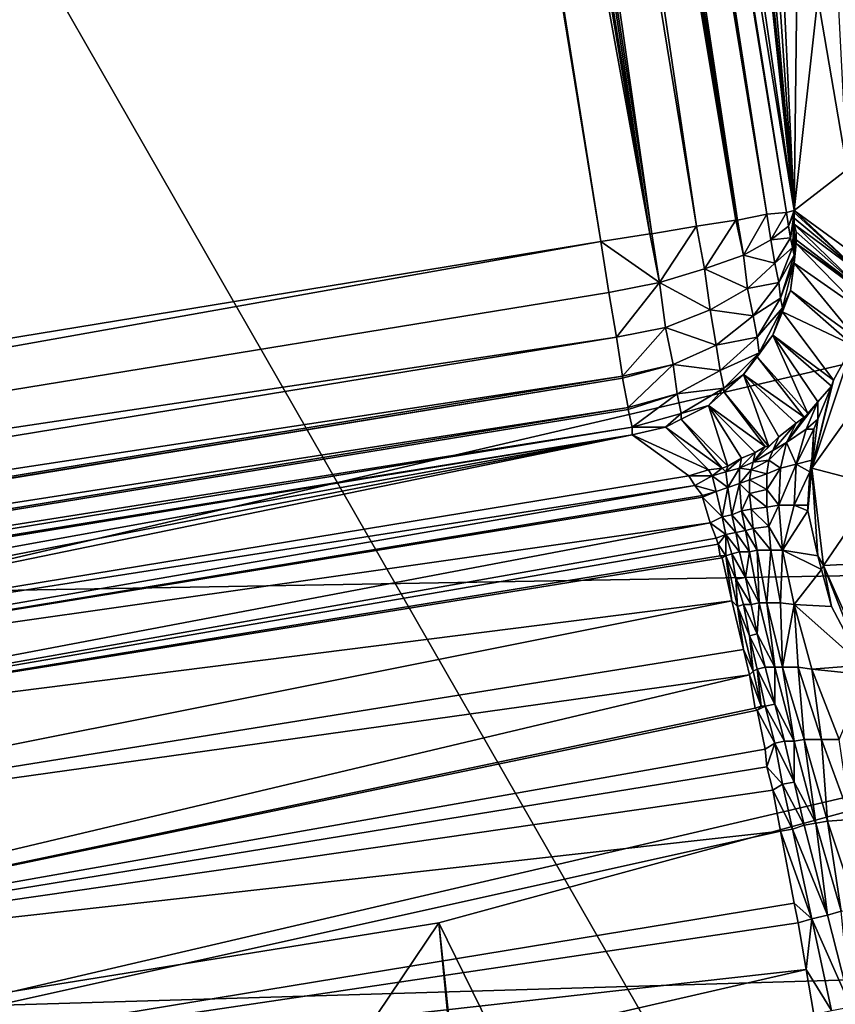
# Model space of a CAD drawing. Units: metres. Extents: x -0.15 to 0.025, y -0.025 to 0.025.
# Drawn here: x 0.003 to 0.003, y -0.015 to -0.014 of the extents above; entities that cross this region are included whole.
import ezdxf

# ---------------------------------------------------------------- set-up
doc = ezdxf.new("R2010")
doc.units = ezdxf.units.M
for name, color, linetype in [('Object_3', 9, 'CONTINUOUS'), ('Object_7', 252, 'CONTINUOUS'), ('Object_9', 252, 'CONTINUOUS')]:
    doc.layers.add(name, color=color, linetype=linetype)

msp = doc.modelspace()

# ---------------------------------------------------------------- linework, layer by layer
at = {"layer": 'Object_3'}
for points in [[(0.003468, -0.01277, 0.1605), (0.003849, -0.014265, 0.1605), (0.002137, -0.013059, 0.1605)], [(0.003849, -0.014265, 0.1605), (0.002877, -0.014492, 0.1605), (0.002137, -0.013059, 0.1605)], [(0.003339, -0.014298, 0.161435), (0.003158, -0.01315, 0.161448), (0.003153, -0.013152, 0.161436)], [(0.003161, -0.013149, 0.161458), (0.003158, -0.01315, 0.161448), (0.003339, -0.014298, 0.161435)], [(0.003339, -0.014298, 0.161435), (0.003349, -0.014297, 0.161458), (0.003161, -0.013149, 0.161458)], [(0.003167, -0.013162, 0.161476), (0.003161, -0.013149, 0.161458), (0.003349, -0.014297, 0.161458)], [(0.003324, -0.014301, 0.161414), (0.003151, -0.013153, 0.161434), (0.003142, -0.013157, 0.16142)], [(0.003339, -0.014298, 0.161434), (0.003153, -0.013152, 0.161436), (0.003151, -0.013153, 0.161434)], [(0.003339, -0.014298, 0.161434), (0.003151, -0.013153, 0.161434), (0.003324, -0.014301, 0.161414)], [(0.003339, -0.014298, 0.161435), (0.003153, -0.013152, 0.161436), (0.003339, -0.014298, 0.161434)], [(0.003303, -0.014304, 0.161398), (0.003133, -0.013161, 0.16141), (0.003117, -0.013169, 0.161398)], [(0.003323, -0.014301, 0.161414), (0.003136, -0.01316, 0.161414), (0.003133, -0.013161, 0.16141)], [(0.003323, -0.014301, 0.161414), (0.003133, -0.013161, 0.16141), (0.003303, -0.014304, 0.161398)], [(0.003323, -0.014301, 0.161414), (0.003142, -0.013157, 0.16142), (0.003136, -0.01316, 0.161414)], [(0.003324, -0.014301, 0.161414), (0.003142, -0.013157, 0.16142), (0.003323, -0.014301, 0.161414)], [(0.003167, -0.013162, 0.161476), (0.003349, -0.014297, 0.161458), (0.00317, -0.013176, 0.161483)], [(0.00328, -0.014308, 0.161388), (0.003117, -0.013169, 0.161398), (0.003106, -0.013174, 0.161393)], [(0.003303, -0.014304, 0.161398), (0.003117, -0.013169, 0.161398), (0.00328, -0.014308, 0.161388)], [(0.003279, -0.014308, 0.161388), (0.003106, -0.013174, 0.161393), (0.003095, -0.013179, 0.161389)], [(0.00328, -0.014308, 0.161388), (0.003106, -0.013174, 0.161393), (0.003279, -0.014308, 0.161388)], [(0.003237, -0.013508, 0.162208), (0.00317, -0.013176, 0.161483), (0.003353, -0.014296, 0.161483)], [(0.00317, -0.013176, 0.161483), (0.003349, -0.014297, 0.161458), (0.003349, -0.014297, 0.161459)], [(0.00317, -0.013176, 0.161483), (0.003349, -0.014297, 0.161459), (0.003353, -0.014296, 0.161483)], [(0.003279, -0.014308, 0.161388), (0.003095, -0.013179, 0.161389), (0.003088, -0.013183, 0.161387)], [(0.003075, -0.013188, 0.161385), (0.003279, -0.014308, 0.161388), (0.003088, -0.013183, 0.161387)], [(0.003254, -0.014312, 0.161385), (0.003071, -0.01319, 0.161385), (0.001478, -0.014603, 0.161385)], [(0.001478, -0.014603, 0.161385), (0.003071, -0.01319, 0.161385), (0.002187, -0.013365, 0.161385)], [(0.003071, -0.01319, 0.161385), (0.003254, -0.014312, 0.161385), (0.003075, -0.013188, 0.161385)], [(0.003075, -0.013188, 0.161385), (0.003254, -0.014312, 0.161385), (0.003279, -0.014308, 0.161388)], [(0.003353, -0.014296, 0.161483), (0.003304, -0.01384, 0.162932), (0.003237, -0.013508, 0.162208)], [(0.003353, -0.014296, 0.161483), (0.003312, -0.013884, 0.163008), (0.003304, -0.01384, 0.162932)], [(0.00332, -0.013924, 0.163056), (0.003312, -0.013884, 0.163008), (0.003353, -0.014296, 0.161483)], [(0.003353, -0.014296, 0.161483), (0.003332, -0.013991, 0.163113), (0.00332, -0.013924, 0.163056)], [(0.003353, -0.014296, 0.161483), (0.003341, -0.014045, 0.163145), (0.003332, -0.013991, 0.163113)], [(0.003355, -0.014126, 0.163177), (0.003341, -0.014045, 0.163145), (0.003353, -0.014296, 0.161483)], [(0.003353, -0.014296, 0.161483), (0.003365, -0.014187, 0.163189), (0.003355, -0.014126, 0.163177)], [(0.00338, -0.014275, 0.163191), (0.003375, -0.014176, 0.163264), (0.003365, -0.014187, 0.163189)], [(0.003353, -0.014296, 0.161483), (0.00338, -0.014275, 0.163191), (0.003365, -0.014187, 0.163189)], [(0.002877, -0.014492, 0.1605), (0.003849, -0.014265, 0.1605), (0.003905, -0.014474, 0.160476)], [(0.003387, -0.014321, 0.163185), (0.00338, -0.014275, 0.163191), (0.003353, -0.014296, 0.161483)], [(0.00335, -0.014304, 0.161459), (0.003353, -0.014296, 0.161483), (0.003349, -0.014297, 0.161459)], [(0.00335, -0.014304, 0.161459), (0.003353, -0.014297, 0.161483), (0.003353, -0.014296, 0.161483)], [(0.003387, -0.014321, 0.163185), (0.003353, -0.014296, 0.161483), (0.003388, -0.014329, 0.163178)], [(0.003388, -0.014329, 0.163178), (0.003353, -0.014296, 0.161483), (0.003353, -0.014297, 0.161483)], [(0.003323, -0.014301, 0.161414), (0.003303, -0.014304, 0.161398), (0.003307, -0.014326, 0.161401)], [(0.003307, -0.014326, 0.161401), (0.003327, -0.014319, 0.161417), (0.003323, -0.014301, 0.161414)], [(0.003323, -0.014301, 0.161414), (0.003327, -0.014319, 0.161417), (0.003324, -0.014301, 0.161414)], [(0.003339, -0.014298, 0.161434), (0.003324, -0.014301, 0.161414), (0.003327, -0.014319, 0.161417)], [(0.003327, -0.014319, 0.161417), (0.003341, -0.014311, 0.161436), (0.003339, -0.014298, 0.161434)], [(0.003349, -0.014297, 0.161458), (0.003339, -0.014298, 0.161435), (0.003341, -0.014311, 0.161436)], [(0.003339, -0.014298, 0.161434), (0.003341, -0.014311, 0.161436), (0.003339, -0.014298, 0.161435)], [(0.003341, -0.014311, 0.161436), (0.00335, -0.014304, 0.161459), (0.003349, -0.014297, 0.161458)], [(0.003349, -0.014297, 0.161458), (0.00335, -0.014304, 0.161459), (0.003349, -0.014297, 0.161459)], [(0.003351, -0.01431, 0.161462), (0.003353, -0.014297, 0.161483), (0.00335, -0.014304, 0.161459)], [(0.003351, -0.01431, 0.161462), (0.003353, -0.0143, 0.161483), (0.003353, -0.014297, 0.161483)], [(0.003352, -0.014315, 0.161466), (0.003353, -0.0143, 0.161483), (0.003351, -0.01431, 0.161462)], [(0.003352, -0.014315, 0.161466), (0.003353, -0.014303, 0.161483), (0.003353, -0.0143, 0.161483)], [(0.003353, -0.014297, 0.161483), (0.003353, -0.0143, 0.161483), (0.003388, -0.014329, 0.163178)], [(0.003388, -0.014329, 0.163178), (0.003353, -0.0143, 0.161483), (0.003353, -0.014303, 0.161483)], [(0.003303, -0.014304, 0.161398), (0.00328, -0.014308, 0.161388), (0.003284, -0.014333, 0.161392)], [(0.003284, -0.014333, 0.161392), (0.003307, -0.014326, 0.161401), (0.003303, -0.014304, 0.161398)], [(0.003341, -0.014311, 0.161436), (0.003351, -0.01431, 0.161462), (0.00335, -0.014304, 0.161459)], [(0.003353, -0.014319, 0.161472), (0.003353, -0.014303, 0.161483), (0.003352, -0.014315, 0.161466)], [(0.003388, -0.014329, 0.163178), (0.003353, -0.014303, 0.161483), (0.003388, -0.014337, 0.163169)], [(0.003388, -0.014337, 0.163169), (0.003353, -0.014303, 0.161483), (0.003354, -0.014307, 0.161483)], [(0.003353, -0.014319, 0.161472), (0.003354, -0.014307, 0.161483), (0.003353, -0.014303, 0.161483)], [(0.003284, -0.014333, 0.161392), (0.003279, -0.014308, 0.161388), (0.003254, -0.014312, 0.161385)], [(0.00328, -0.014308, 0.161388), (0.003279, -0.014308, 0.161388), (0.003284, -0.014333, 0.161392)], [(0.003327, -0.014319, 0.161417), (0.003343, -0.014323, 0.161441), (0.003341, -0.014311, 0.161436)], [(0.003343, -0.014323, 0.161441), (0.003351, -0.01431, 0.161462), (0.003341, -0.014311, 0.161436)], [(0.003343, -0.014323, 0.161441), (0.003352, -0.014315, 0.161466), (0.003351, -0.01431, 0.161462)], [(0.003353, -0.014322, 0.161478), (0.003354, -0.014307, 0.161483), (0.003353, -0.014319, 0.161472)], [(0.003353, -0.014322, 0.161478), (0.003354, -0.014311, 0.161483), (0.003354, -0.014307, 0.161483)], [(0.003353, -0.014322, 0.161478), (0.003354, -0.014313, 0.161483), (0.003354, -0.014311, 0.161483)], [(0.003388, -0.014337, 0.163169), (0.003354, -0.014307, 0.161483), (0.003354, -0.014311, 0.161483)], [(0.003354, -0.014311, 0.161483), (0.003354, -0.014313, 0.161483), (0.003388, -0.014337, 0.163169)], [(0.003254, -0.014312, 0.161385), (0.001478, -0.014603, 0.161385), (0.001482, -0.014628, 0.161388)], [(0.001482, -0.014628, 0.161388), (0.003258, -0.014338, 0.161388), (0.003254, -0.014312, 0.161385)], [(0.003284, -0.014333, 0.161392), (0.003254, -0.014312, 0.161385), (0.003258, -0.014338, 0.161388)], [(0.003345, -0.014333, 0.161449), (0.003352, -0.014315, 0.161466), (0.003343, -0.014323, 0.161441)], [(0.003345, -0.014333, 0.161449), (0.003353, -0.014319, 0.161472), (0.003352, -0.014315, 0.161466)], [(0.003353, -0.014323, 0.161483), (0.003387, -0.014347, 0.163154), (0.003354, -0.014313, 0.161483)], [(0.003353, -0.014323, 0.161483), (0.003354, -0.014313, 0.161483), (0.003353, -0.014322, 0.161478)], [(0.003354, -0.014313, 0.161483), (0.003387, -0.014347, 0.163154), (0.003388, -0.014338, 0.163168)], [(0.003354, -0.014313, 0.161483), (0.003388, -0.014338, 0.163168), (0.003388, -0.014337, 0.163169)], [(0.003307, -0.014326, 0.161401), (0.003329, -0.014336, 0.161424), (0.003327, -0.014319, 0.161417)], [(0.003329, -0.014336, 0.161424), (0.003343, -0.014323, 0.161441), (0.003327, -0.014319, 0.161417)], [(0.003346, -0.014341, 0.16146), (0.003353, -0.014319, 0.161472), (0.003345, -0.014333, 0.161449)], [(0.003346, -0.014341, 0.16146), (0.003353, -0.014322, 0.161478), (0.003353, -0.014319, 0.161472)], [(0.003284, -0.014333, 0.161392), (0.00331, -0.014347, 0.16141), (0.003307, -0.014326, 0.161401)], [(0.00331, -0.014347, 0.16141), (0.003329, -0.014336, 0.161424), (0.003307, -0.014326, 0.161401)], [(0.003329, -0.014336, 0.161424), (0.003345, -0.014333, 0.161449), (0.003343, -0.014323, 0.161441)], [(0.003347, -0.014346, 0.161472), (0.003353, -0.014322, 0.161478), (0.003346, -0.014341, 0.16146)], [(0.003347, -0.014346, 0.161472), (0.003351, -0.014337, 0.161483), (0.003353, -0.014322, 0.161478)], [(0.003351, -0.014337, 0.161483), (0.003353, -0.014323, 0.161483), (0.003353, -0.014322, 0.161478)], [(0.003351, -0.014337, 0.161483), (0.003384, -0.014361, 0.163127), (0.003353, -0.014323, 0.161483)], [(0.003353, -0.014323, 0.161483), (0.003384, -0.014361, 0.163127), (0.003387, -0.014347, 0.163154)], [(0.003284, -0.014333, 0.161392), (0.003258, -0.014338, 0.161388), (0.003262, -0.014361, 0.161398)], [(0.003284, -0.014333, 0.161392), (0.003262, -0.014361, 0.161398), (0.003287, -0.014356, 0.161401)], [(0.003287, -0.014356, 0.161401), (0.00331, -0.014347, 0.16141), (0.003284, -0.014333, 0.161392)], [(0.00331, -0.014347, 0.16141), (0.003332, -0.01435, 0.161435), (0.003329, -0.014336, 0.161424)], [(0.003332, -0.01435, 0.161435), (0.003345, -0.014333, 0.161449), (0.003329, -0.014336, 0.161424)], [(0.003332, -0.01435, 0.161435), (0.003346, -0.014341, 0.16146), (0.003345, -0.014333, 0.161449)], [(0.001482, -0.014628, 0.161388), (0.003262, -0.014361, 0.161398), (0.003258, -0.014338, 0.161388)], [(0.003334, -0.014361, 0.161449), (0.003346, -0.014341, 0.16146), (0.003332, -0.01435, 0.161435)], [(0.003334, -0.014361, 0.161449), (0.003347, -0.014346, 0.161472), (0.003346, -0.014341, 0.16146)], [(0.003347, -0.014348, 0.161483), (0.003383, -0.014365, 0.163119), (0.003351, -0.014337, 0.161483)], [(0.003347, -0.014348, 0.161483), (0.003351, -0.014337, 0.161483), (0.003347, -0.014346, 0.161472)], [(0.003351, -0.014337, 0.161483), (0.003383, -0.014365, 0.163119), (0.003384, -0.014361, 0.163127)], [(0.003335, -0.014369, 0.161466), (0.003347, -0.014346, 0.161472), (0.003334, -0.014361, 0.161449)], [(0.003335, -0.014369, 0.161466), (0.003342, -0.01436, 0.161483), (0.003347, -0.014346, 0.161472)], [(0.003342, -0.01436, 0.161483), (0.003347, -0.014348, 0.161483), (0.003347, -0.014346, 0.161472)], [(0.003287, -0.014356, 0.161401), (0.003313, -0.014365, 0.161424), (0.00331, -0.014347, 0.16141)], [(0.003313, -0.014365, 0.161424), (0.003332, -0.01435, 0.161435), (0.00331, -0.014347, 0.16141)], [(0.003313, -0.014365, 0.161424), (0.003334, -0.014361, 0.161449), (0.003332, -0.01435, 0.161435)], [(0.003342, -0.01436, 0.161483), (0.003373, -0.014383, 0.163066), (0.003347, -0.014348, 0.161483)], [(0.003347, -0.014348, 0.161483), (0.003373, -0.014383, 0.163066), (0.003383, -0.014365, 0.163119)], [(0.003287, -0.014356, 0.161401), (0.003262, -0.014361, 0.161398), (0.003265, -0.014381, 0.161414)], [(0.003287, -0.014356, 0.161401), (0.003265, -0.014381, 0.161414), (0.003291, -0.014375, 0.161417)], [(0.003291, -0.014375, 0.161417), (0.003313, -0.014365, 0.161424), (0.003287, -0.014356, 0.161401)], [(0.001486, -0.014652, 0.161398), (0.003262, -0.014361, 0.161398), (0.001482, -0.014628, 0.161388)], [(0.001486, -0.014652, 0.161398), (0.003265, -0.014381, 0.161414), (0.003262, -0.014361, 0.161398)], [(0.003315, -0.014378, 0.161441), (0.003334, -0.014361, 0.161449), (0.003313, -0.014365, 0.161424)], [(0.003315, -0.014378, 0.161441), (0.003335, -0.014369, 0.161466), (0.003334, -0.014361, 0.161449)], [(0.00336, -0.0144, 0.16301), (0.003342, -0.01436, 0.161483), (0.003334, -0.014371, 0.161483)], [(0.003334, -0.014371, 0.161483), (0.003342, -0.01436, 0.161483), (0.003335, -0.014369, 0.161466)], [(0.003365, -0.014394, 0.163031), (0.003372, -0.014386, 0.163058), (0.003342, -0.01436, 0.161483)], [(0.003342, -0.01436, 0.161483), (0.003372, -0.014386, 0.163058), (0.003373, -0.014383, 0.163066)], [(0.003365, -0.014394, 0.163031), (0.003342, -0.01436, 0.161483), (0.00336, -0.0144, 0.16301)], [(0.003291, -0.014375, 0.161417), (0.003315, -0.014378, 0.161441), (0.003313, -0.014365, 0.161424)], [(0.003373, -0.014383, 0.163066), (0.003362, -0.014428, 0.163126), (0.003383, -0.014365, 0.163119)], [(0.003362, -0.014428, 0.163126), (0.003382, -0.0144, 0.163178), (0.003383, -0.014365, 0.163119)], [(0.003317, -0.014387, 0.161462), (0.003335, -0.014369, 0.161466), (0.003315, -0.014378, 0.161441)], [(0.003317, -0.014387, 0.161462), (0.003327, -0.01438, 0.161483), (0.003335, -0.014369, 0.161466)], [(0.003327, -0.01438, 0.161483), (0.003334, -0.014371, 0.161483), (0.003335, -0.014369, 0.161466)], [(0.003358, -0.014402, 0.163006), (0.003334, -0.014371, 0.161483), (0.003327, -0.01438, 0.161483)], [(0.00336, -0.0144, 0.16301), (0.003334, -0.014371, 0.161483), (0.003358, -0.014402, 0.163006)], [(0.003265, -0.014381, 0.161414), (0.003265, -0.014382, 0.161414), (0.003291, -0.014375, 0.161417)], [(0.003291, -0.014375, 0.161417), (0.003265, -0.014382, 0.161414), (0.003268, -0.014397, 0.161434)], [(0.003291, -0.014375, 0.161417), (0.003268, -0.014397, 0.161434), (0.003293, -0.01439, 0.161436)], [(0.003293, -0.01439, 0.161436), (0.003315, -0.014378, 0.161441), (0.003291, -0.014375, 0.161417)], [(0.001489, -0.014672, 0.161414), (0.003265, -0.014381, 0.161414), (0.001486, -0.014652, 0.161398)], [(0.001489, -0.014672, 0.161414), (0.003265, -0.014382, 0.161414), (0.003265, -0.014381, 0.161414)], [(0.003293, -0.01439, 0.161436), (0.003317, -0.014387, 0.161462), (0.003315, -0.014378, 0.161441)], [(0.003317, -0.014389, 0.161483), (0.00334, -0.014417, 0.162963), (0.003327, -0.01438, 0.161483)], [(0.003317, -0.014389, 0.161483), (0.003327, -0.01438, 0.161483), (0.003317, -0.014387, 0.161462)], [(0.003358, -0.014402, 0.163006), (0.003327, -0.01438, 0.161483), (0.003354, -0.014405, 0.162997)], [(0.003327, -0.01438, 0.161483), (0.00334, -0.014417, 0.162963), (0.003345, -0.014412, 0.162976)], [(0.003327, -0.01438, 0.161483), (0.003345, -0.014412, 0.162976), (0.003354, -0.014405, 0.162997)], [(0.001489, -0.014673, 0.161414), (0.003268, -0.014397, 0.161434), (0.003265, -0.014382, 0.161414)], [(0.001489, -0.014673, 0.161414), (0.003265, -0.014382, 0.161414), (0.001489, -0.014672, 0.161414)], [(0.003373, -0.014383, 0.163066), (0.003372, -0.014386, 0.163058), (0.003362, -0.014428, 0.163126)], [(0.003372, -0.014386, 0.163058), (0.003365, -0.014403, 0.163085), (0.003362, -0.014428, 0.163126)], [(0.003365, -0.014394, 0.163031), (0.003365, -0.014403, 0.163085), (0.003372, -0.014386, 0.163058)], [(0.00327, -0.014407, 0.161458), (0.003293, -0.01439, 0.161436), (0.003268, -0.014398, 0.161435)], [(0.003268, -0.014398, 0.161435), (0.003293, -0.01439, 0.161436), (0.003268, -0.014397, 0.161434)], [(0.00327, -0.014407, 0.161458), (0.003295, -0.0144, 0.161459), (0.003293, -0.01439, 0.161436)], [(0.003295, -0.0144, 0.161459), (0.003317, -0.014387, 0.161462), (0.003293, -0.01439, 0.161436)], [(0.003295, -0.0144, 0.161459), (0.003309, -0.014396, 0.161483), (0.003317, -0.014387, 0.161462)], [(0.003309, -0.014396, 0.161483), (0.003317, -0.014389, 0.161483), (0.003317, -0.014387, 0.161462)], [(0.003309, -0.014396, 0.161483), (0.003338, -0.014417, 0.162962), (0.003317, -0.014389, 0.161483)], [(0.003317, -0.014389, 0.161483), (0.003338, -0.014417, 0.162962), (0.00334, -0.014417, 0.162963)], [(0.001492, -0.014688, 0.161434), (0.003268, -0.014397, 0.161434), (0.001489, -0.014673, 0.161414)], [(0.001492, -0.014688, 0.161434), (0.003268, -0.014398, 0.161435), (0.003268, -0.014397, 0.161434)], [(0.003319, -0.014427, 0.162941), (0.003309, -0.014396, 0.161483), (0.003295, -0.014403, 0.161483)], [(0.003295, -0.014403, 0.161483), (0.003309, -0.014396, 0.161483), (0.003295, -0.0144, 0.161459)], [(0.003326, -0.014423, 0.162948), (0.003333, -0.01442, 0.162956), (0.003309, -0.014396, 0.161483)], [(0.003309, -0.014396, 0.161483), (0.003333, -0.01442, 0.162956), (0.003338, -0.014417, 0.162962)], [(0.003326, -0.014423, 0.162948), (0.003309, -0.014396, 0.161483), (0.003319, -0.014427, 0.162941)], [(0.003365, -0.014394, 0.163031), (0.00336, -0.0144, 0.16301), (0.003349, -0.014415, 0.163029)], [(0.003349, -0.014415, 0.163029), (0.003359, -0.014408, 0.16306), (0.003365, -0.014394, 0.163031)], [(0.003365, -0.014394, 0.163031), (0.003359, -0.014408, 0.16306), (0.003365, -0.014403, 0.163085)], [(0.001492, -0.014688, 0.161435), (0.00327, -0.014407, 0.161458), (0.003268, -0.014398, 0.161435)], [(0.001492, -0.014688, 0.161435), (0.003268, -0.014398, 0.161435), (0.001492, -0.014688, 0.161434)], [(0.00327, -0.014407, 0.161459), (0.003287, -0.014407, 0.161483), (0.003295, -0.0144, 0.161459)], [(0.00327, -0.014407, 0.161459), (0.003295, -0.0144, 0.161459), (0.00327, -0.014407, 0.161458)], [(0.003287, -0.014407, 0.161483), (0.003295, -0.014403, 0.161483), (0.003295, -0.0144, 0.161459)], [(0.003349, -0.014415, 0.163029), (0.00336, -0.0144, 0.16301), (0.003358, -0.014402, 0.163006)], [(0.003349, -0.014415, 0.163029), (0.003358, -0.014402, 0.163006), (0.003354, -0.014405, 0.162997)], [(0.003362, -0.014428, 0.163126), (0.003396, -0.014437, 0.163234), (0.003382, -0.0144, 0.163178)], [(0.001493, -0.014698, 0.161458), (0.00327, -0.014407, 0.161458), (0.001492, -0.014688, 0.161435)], [(0.001493, -0.014698, 0.161459), (0.00327, -0.014411, 0.161483), (0.00327, -0.014407, 0.161459)], [(0.001493, -0.014698, 0.161459), (0.00327, -0.014407, 0.161459), (0.001493, -0.014698, 0.161458)], [(0.001493, -0.014698, 0.161458), (0.00327, -0.014407, 0.161459), (0.00327, -0.014407, 0.161458)], [(0.003309, -0.014429, 0.162939), (0.003287, -0.014407, 0.161483), (0.00327, -0.014411, 0.161483)], [(0.00327, -0.014411, 0.161483), (0.003287, -0.014407, 0.161483), (0.00327, -0.014407, 0.161459)], [(0.003316, -0.014428, 0.16294), (0.003295, -0.014403, 0.161483), (0.003287, -0.014407, 0.161483)], [(0.003316, -0.014428, 0.16294), (0.003287, -0.014407, 0.161483), (0.003309, -0.014429, 0.162939)], [(0.003319, -0.014427, 0.162941), (0.003295, -0.014403, 0.161483), (0.003316, -0.014428, 0.16294)], [(0.003354, -0.014405, 0.162997), (0.003342, -0.014419, 0.163009), (0.003349, -0.014415, 0.163029)], [(0.003354, -0.014405, 0.162997), (0.003345, -0.014412, 0.162976), (0.003342, -0.014419, 0.163009)], [(0.003365, -0.014403, 0.163085), (0.003359, -0.014408, 0.16306), (0.003363, -0.014408, 0.163092)], [(0.003362, -0.014428, 0.163126), (0.003365, -0.014403, 0.163085), (0.003363, -0.014408, 0.163092)], [(0.001494, -0.014702, 0.161483), (0.00327, -0.014411, 0.161483), (0.001493, -0.014698, 0.161459)], [(0.001757, -0.014685, 0.162952), (0.00327, -0.014411, 0.161483), (0.001494, -0.014702, 0.161483)], [(0.00241, -0.014578, 0.162965), (0.00327, -0.014411, 0.161483), (0.001757, -0.014685, 0.162952)], [(0.002648, -0.014539, 0.162963), (0.00327, -0.014411, 0.161483), (0.00241, -0.014578, 0.162965)], [(0.002648, -0.014539, 0.162963), (0.003299, -0.014432, 0.162937), (0.00327, -0.014411, 0.161483)], [(0.003309, -0.014429, 0.162939), (0.00327, -0.014411, 0.161483), (0.003299, -0.014432, 0.162937)], [(0.003345, -0.014412, 0.162976), (0.00334, -0.014417, 0.162963), (0.003332, -0.014425, 0.16299)], [(0.003342, -0.014419, 0.163009), (0.003345, -0.014412, 0.162976), (0.003332, -0.014425, 0.16299)], [(0.003349, -0.014415, 0.163029), (0.003354, -0.014426, 0.163091), (0.003359, -0.014408, 0.16306)], [(0.003363, -0.014408, 0.163092), (0.003359, -0.014408, 0.16306), (0.003354, -0.014426, 0.163091)], [(0.003354, -0.014426, 0.163091), (0.003362, -0.014424, 0.163113), (0.003363, -0.014408, 0.163092)], [(0.003363, -0.014408, 0.163092), (0.003362, -0.014424, 0.163113), (0.003362, -0.014428, 0.163126)], [(0.00334, -0.014417, 0.162963), (0.003338, -0.014417, 0.162962), (0.003332, -0.014425, 0.16299)], [(0.003332, -0.014425, 0.16299), (0.003338, -0.014417, 0.162962), (0.003333, -0.01442, 0.162956)], [(0.003349, -0.014415, 0.163029), (0.003342, -0.014419, 0.163009), (0.00334, -0.014424, 0.163027)], [(0.003349, -0.014415, 0.163029), (0.00334, -0.014424, 0.163027), (0.003346, -0.014428, 0.163063)], [(0.003346, -0.014428, 0.163063), (0.003354, -0.014426, 0.163091), (0.003349, -0.014415, 0.163029)], [(0.003332, -0.014425, 0.16299), (0.003333, -0.01442, 0.162956), (0.003325, -0.014428, 0.162982)], [(0.003325, -0.014428, 0.162982), (0.003333, -0.01442, 0.162956), (0.003326, -0.014423, 0.162948)], [(0.003342, -0.014419, 0.163009), (0.003332, -0.014425, 0.16299), (0.00334, -0.014424, 0.163027)], [(0.003316, -0.014428, 0.16294), (0.003318, -0.01443, 0.162976), (0.003319, -0.014427, 0.162941)], [(0.003318, -0.01443, 0.162976), (0.003325, -0.014428, 0.162982), (0.003326, -0.014423, 0.162948)], [(0.003318, -0.01443, 0.162976), (0.003326, -0.014423, 0.162948), (0.003319, -0.014427, 0.162941)], [(0.003332, -0.014425, 0.16299), (0.003325, -0.014428, 0.162982), (0.003331, -0.014429, 0.163008)], [(0.00334, -0.014424, 0.163027), (0.003332, -0.014425, 0.16299), (0.003331, -0.014429, 0.163008)], [(0.00334, -0.014424, 0.163027), (0.003331, -0.014429, 0.163008), (0.003339, -0.014431, 0.163045)], [(0.003346, -0.014428, 0.163063), (0.00334, -0.014424, 0.163027), (0.003339, -0.014431, 0.163045)], [(0.003354, -0.014426, 0.163091), (0.003345, -0.014447, 0.163097), (0.003353, -0.014447, 0.163122)], [(0.003346, -0.014428, 0.163063), (0.003345, -0.014447, 0.163097), (0.003354, -0.014426, 0.163091)], [(0.003353, -0.014447, 0.163122), (0.003361, -0.01443, 0.16312), (0.003354, -0.014426, 0.163091)], [(0.003354, -0.014426, 0.163091), (0.003361, -0.01443, 0.16312), (0.003362, -0.014424, 0.163113)], [(0.003362, -0.014428, 0.163126), (0.003362, -0.014424, 0.163113), (0.003361, -0.01443, 0.16312)], [(0.002648, -0.014539, 0.162963), (0.003302, -0.014437, 0.162972), (0.003299, -0.014432, 0.162937)], [(0.003311, -0.014432, 0.162973), (0.003309, -0.014429, 0.162939), (0.003299, -0.014432, 0.162937)], [(0.003299, -0.014432, 0.162937), (0.003302, -0.014437, 0.162972), (0.003311, -0.014432, 0.162973)], [(0.003311, -0.014432, 0.162973), (0.003302, -0.014437, 0.162972), (0.003313, -0.01444, 0.16301)], [(0.003309, -0.014429, 0.162939), (0.003311, -0.014432, 0.162973), (0.003316, -0.014428, 0.16294)], [(0.003316, -0.014428, 0.16294), (0.003311, -0.014432, 0.162973), (0.003318, -0.01443, 0.162976)], [(0.003319, -0.014438, 0.163013), (0.003318, -0.01443, 0.162976), (0.003311, -0.014432, 0.162973)], [(0.003311, -0.014432, 0.162973), (0.003313, -0.01444, 0.16301), (0.003319, -0.014438, 0.163013)], [(0.003319, -0.014438, 0.163013), (0.003325, -0.014428, 0.162982), (0.003318, -0.01443, 0.162976)], [(0.003319, -0.014438, 0.163013), (0.003325, -0.014436, 0.163019), (0.003325, -0.014428, 0.162982)], [(0.003331, -0.014429, 0.163008), (0.003325, -0.014428, 0.162982), (0.003325, -0.014436, 0.163019)], [(0.003325, -0.014436, 0.163019), (0.00333, -0.014434, 0.163027), (0.003331, -0.014429, 0.163008)], [(0.003339, -0.014431, 0.163045), (0.003331, -0.014429, 0.163008), (0.00333, -0.014434, 0.163027)], [(0.003339, -0.014431, 0.163045), (0.00333, -0.014434, 0.163027), (0.003339, -0.014439, 0.163063)], [(0.003346, -0.014428, 0.163063), (0.003339, -0.014431, 0.163045), (0.003339, -0.014439, 0.163063)], [(0.003339, -0.014439, 0.163063), (0.003345, -0.014447, 0.163097), (0.003346, -0.014428, 0.163063)], [(0.003353, -0.014447, 0.163122), (0.00336, -0.014447, 0.163142), (0.003361, -0.01443, 0.16312)], [(0.003362, -0.014428, 0.163126), (0.003361, -0.01443, 0.16312), (0.00336, -0.014447, 0.163142)], [(0.00336, -0.014447, 0.163142), (0.00336, -0.01445, 0.163146), (0.003362, -0.014428, 0.163126)], [(0.003362, -0.014428, 0.163126), (0.00336, -0.01445, 0.163146), (0.003365, -0.014473, 0.16317)], [(0.003362, -0.014428, 0.163126), (0.003365, -0.014473, 0.16317), (0.003368, -0.014478, 0.163184)], [(0.003368, -0.014478, 0.163184), (0.003396, -0.014437, 0.163234), (0.003362, -0.014428, 0.163126)], [(0.002648, -0.014539, 0.162963), (0.002651, -0.01455, 0.163039), (0.003302, -0.014437, 0.162972)], [(0.003306, -0.014442, 0.163012), (0.003302, -0.014437, 0.162972), (0.002651, -0.01455, 0.163039)], [(0.003306, -0.014442, 0.163012), (0.003313, -0.01444, 0.16301), (0.003302, -0.014437, 0.162972)], [(0.003321, -0.014452, 0.163052), (0.003325, -0.014436, 0.163019), (0.003319, -0.014438, 0.163013)], [(0.003321, -0.014452, 0.163052), (0.003326, -0.01445, 0.163057), (0.003325, -0.014436, 0.163019)], [(0.003325, -0.014436, 0.163019), (0.00333, -0.014441, 0.163045), (0.00333, -0.014434, 0.163027)], [(0.003326, -0.01445, 0.163057), (0.00333, -0.014441, 0.163045), (0.003325, -0.014436, 0.163019)], [(0.003339, -0.014439, 0.163063), (0.00333, -0.014434, 0.163027), (0.00333, -0.014441, 0.163045)], [(0.003368, -0.014478, 0.163184), (0.003425, -0.014475, 0.163284), (0.003396, -0.014437, 0.163234)], [(0.002651, -0.01455, 0.163039), (0.003306, -0.014443, 0.163014), (0.003306, -0.014442, 0.163012)], [(0.003306, -0.014443, 0.163014), (0.003316, -0.014453, 0.163049), (0.003313, -0.01444, 0.16301)], [(0.003306, -0.014443, 0.163014), (0.003313, -0.01444, 0.16301), (0.003306, -0.014442, 0.163012)], [(0.003319, -0.014438, 0.163013), (0.003313, -0.01444, 0.16301), (0.003316, -0.014453, 0.163049)], [(0.003319, -0.014438, 0.163013), (0.003316, -0.014453, 0.163049), (0.003321, -0.014452, 0.163052)], [(0.003326, -0.01445, 0.163057), (0.003331, -0.014449, 0.163064), (0.00333, -0.014441, 0.163045)], [(0.003339, -0.014439, 0.163063), (0.00333, -0.014441, 0.163045), (0.003339, -0.014448, 0.16308)], [(0.003339, -0.014448, 0.16308), (0.00333, -0.014441, 0.163045), (0.003331, -0.014449, 0.163064)], [(0.003339, -0.014439, 0.163063), (0.003339, -0.014448, 0.16308), (0.003345, -0.014447, 0.163097)], [(0.002651, -0.01455, 0.163039), (0.00331, -0.014456, 0.163048), (0.003306, -0.014443, 0.163014)], [(0.00331, -0.014456, 0.163048), (0.003316, -0.014453, 0.163049), (0.003306, -0.014443, 0.163014)], [(0.003345, -0.014447, 0.163097), (0.003339, -0.014448, 0.16308), (0.00334, -0.014458, 0.163098)], [(0.003345, -0.014447, 0.163097), (0.00334, -0.014458, 0.163098), (0.003347, -0.01447, 0.16313)], [(0.003353, -0.014447, 0.163122), (0.003345, -0.014447, 0.163097), (0.003347, -0.01447, 0.16313)], [(0.003353, -0.014447, 0.163122), (0.003347, -0.01447, 0.16313), (0.00336, -0.01445, 0.163146)], [(0.00336, -0.01445, 0.163146), (0.00336, -0.014447, 0.163142), (0.003353, -0.014447, 0.163122)], [(0.003321, -0.014452, 0.163052), (0.003316, -0.014453, 0.163049), (0.003323, -0.014461, 0.163071)], [(0.003328, -0.01446, 0.163076), (0.003326, -0.01445, 0.163057), (0.003321, -0.014452, 0.163052)], [(0.003321, -0.014452, 0.163052), (0.003323, -0.014461, 0.163071), (0.003328, -0.01446, 0.163076)], [(0.003332, -0.014459, 0.163083), (0.003331, -0.014449, 0.163064), (0.003326, -0.01445, 0.163057)], [(0.003328, -0.01446, 0.163076), (0.003332, -0.014459, 0.163083), (0.003326, -0.01445, 0.163057)], [(0.003339, -0.014448, 0.16308), (0.003331, -0.014449, 0.163064), (0.00334, -0.014458, 0.163098)], [(0.00334, -0.014458, 0.163098), (0.003331, -0.014449, 0.163064), (0.003332, -0.014459, 0.163083)], [(0.003347, -0.01447, 0.16313), (0.003365, -0.014473, 0.16317), (0.00336, -0.01445, 0.163146)], [(0.002657, -0.01458, 0.163111), (0.00331, -0.014456, 0.163048), (0.002651, -0.01455, 0.163039)], [(0.002657, -0.01458, 0.163111), (0.003313, -0.014464, 0.163068), (0.00331, -0.014456, 0.163048)], [(0.003318, -0.014462, 0.163069), (0.003316, -0.014453, 0.163049), (0.00331, -0.014456, 0.163048)], [(0.003318, -0.014462, 0.163069), (0.00331, -0.014456, 0.163048), (0.003313, -0.014464, 0.163068)], [(0.003323, -0.014461, 0.163071), (0.003316, -0.014453, 0.163049), (0.003318, -0.014462, 0.163069)], [(0.003318, -0.014462, 0.163069), (0.003313, -0.014464, 0.163068), (0.003314, -0.014467, 0.163076)], [(0.003318, -0.014462, 0.163069), (0.003314, -0.014467, 0.163076), (0.003318, -0.014473, 0.163087)], [(0.003323, -0.014461, 0.163071), (0.003318, -0.014462, 0.163069), (0.003325, -0.014471, 0.16309)], [(0.003318, -0.014473, 0.163087), (0.003321, -0.014472, 0.163088), (0.003318, -0.014462, 0.163069)], [(0.003325, -0.014471, 0.16309), (0.003318, -0.014462, 0.163069), (0.003321, -0.014472, 0.163088)], [(0.003328, -0.01446, 0.163076), (0.003323, -0.014461, 0.163071), (0.00333, -0.014471, 0.163095)], [(0.003323, -0.014461, 0.163071), (0.003325, -0.014471, 0.16309), (0.00333, -0.014471, 0.163095)], [(0.003334, -0.01447, 0.163101), (0.003332, -0.014459, 0.163083), (0.003328, -0.01446, 0.163076)], [(0.003328, -0.01446, 0.163076), (0.00333, -0.014471, 0.163095), (0.003334, -0.01447, 0.163101)], [(0.00334, -0.014458, 0.163098), (0.003332, -0.014459, 0.163083), (0.003341, -0.01447, 0.163116)], [(0.003334, -0.01447, 0.163101), (0.003341, -0.01447, 0.163116), (0.003332, -0.014459, 0.163083)], [(0.003347, -0.01447, 0.16313), (0.00334, -0.014458, 0.163098), (0.003341, -0.01447, 0.163116)], [(0.003314, -0.014467, 0.163076), (0.003313, -0.014464, 0.163068), (0.002657, -0.01458, 0.163111)], [(0.002657, -0.01458, 0.163111), (0.003315, -0.014473, 0.163085), (0.003314, -0.014467, 0.163076)], [(0.003318, -0.014473, 0.163087), (0.003314, -0.014467, 0.163076), (0.003315, -0.014473, 0.163085)], [(0.003318, -0.014473, 0.163087), (0.003323, -0.014485, 0.163107), (0.003321, -0.014472, 0.163088)], [(0.003325, -0.014471, 0.16309), (0.003321, -0.014472, 0.163088), (0.003328, -0.014484, 0.163109)], [(0.003328, -0.014484, 0.163109), (0.003321, -0.014472, 0.163088), (0.003323, -0.014485, 0.163107)], [(0.00333, -0.014471, 0.163095), (0.003325, -0.014471, 0.16309), (0.003328, -0.014484, 0.163109)], [(0.00333, -0.014471, 0.163095), (0.003328, -0.014484, 0.163109), (0.003335, -0.014497, 0.163131)], [(0.003334, -0.01447, 0.163101), (0.00333, -0.014471, 0.163095), (0.003335, -0.014497, 0.163131)], [(0.003334, -0.01447, 0.163101), (0.003335, -0.014497, 0.163131), (0.003339, -0.014497, 0.163136)], [(0.003339, -0.014497, 0.163136), (0.003341, -0.01447, 0.163116), (0.003334, -0.01447, 0.163101)], [(0.003339, -0.014497, 0.163136), (0.003346, -0.014497, 0.163149), (0.003341, -0.01447, 0.163116)], [(0.003347, -0.01447, 0.16313), (0.003341, -0.01447, 0.163116), (0.003346, -0.014497, 0.163149)], [(0.003346, -0.014497, 0.163149), (0.003353, -0.014498, 0.163162), (0.003347, -0.01447, 0.16313)], [(0.003353, -0.014498, 0.163162), (0.003367, -0.01448, 0.163178), (0.003347, -0.01447, 0.16313)], [(0.003347, -0.01447, 0.16313), (0.003367, -0.01448, 0.163178), (0.003365, -0.014473, 0.16317)], [(0.002657, -0.01458, 0.163111), (0.003316, -0.014474, 0.163087), (0.003315, -0.014473, 0.163085)], [(0.003321, -0.014496, 0.16312), (0.003316, -0.014474, 0.163087), (0.002657, -0.01458, 0.163111)], [(0.002877, -0.014492, 0.1605), (0.003905, -0.014474, 0.160476), (0.002919, -0.014704, 0.160476)], [(0.002919, -0.014704, 0.160476), (0.003905, -0.014474, 0.160476), (0.003959, -0.014673, 0.160406)], [(0.003318, -0.014473, 0.163087), (0.003315, -0.014473, 0.163085), (0.003316, -0.014474, 0.163087)], [(0.003318, -0.014473, 0.163087), (0.003316, -0.014474, 0.163087), (0.003321, -0.014496, 0.16312)], [(0.003321, -0.014496, 0.16312), (0.003324, -0.014499, 0.163124), (0.003318, -0.014473, 0.163087)], [(0.003318, -0.014473, 0.163087), (0.003324, -0.014499, 0.163124), (0.003323, -0.014485, 0.163107)], [(0.003368, -0.014478, 0.163184), (0.003365, -0.014473, 0.16317), (0.003367, -0.01448, 0.163178)], [(0.003392, -0.014532, 0.163233), (0.003425, -0.014475, 0.163284), (0.003368, -0.014478, 0.163184)], [(0.003353, -0.014498, 0.163162), (0.003372, -0.014499, 0.163198), (0.003367, -0.01448, 0.163178)], [(0.003368, -0.014478, 0.163184), (0.003367, -0.01448, 0.163178), (0.003372, -0.014499, 0.163198)], [(0.003388, -0.014529, 0.163223), (0.003392, -0.014532, 0.163233), (0.003368, -0.014478, 0.163184)], [(0.003388, -0.014529, 0.163223), (0.003368, -0.014478, 0.163184), (0.003372, -0.014499, 0.163198)], [(0.003328, -0.014484, 0.163109), (0.003323, -0.014485, 0.163107), (0.003331, -0.014498, 0.163127)], [(0.003324, -0.014499, 0.163124), (0.003327, -0.014498, 0.163125), (0.003323, -0.014485, 0.163107)], [(0.003331, -0.014498, 0.163127), (0.003323, -0.014485, 0.163107), (0.003327, -0.014498, 0.163125)], [(0.003335, -0.014497, 0.163131), (0.003328, -0.014484, 0.163109), (0.003331, -0.014498, 0.163127)], [(0.003321, -0.014496, 0.16312), (0.002657, -0.01458, 0.163111), (0.002666, -0.014627, 0.163172)], [(0.002666, -0.014627, 0.163172), (0.003327, -0.014521, 0.163144), (0.003321, -0.014496, 0.16312)], [(0.003327, -0.014521, 0.163144), (0.003324, -0.014499, 0.163124), (0.003321, -0.014496, 0.16312)], [(0.003335, -0.014497, 0.163131), (0.003331, -0.014498, 0.163127), (0.003334, -0.014513, 0.163144)], [(0.003335, -0.014497, 0.163131), (0.003334, -0.014513, 0.163144), (0.003343, -0.01453, 0.163164)], [(0.003339, -0.014497, 0.163136), (0.003335, -0.014497, 0.163131), (0.003343, -0.01453, 0.163164)], [(0.003339, -0.014497, 0.163136), (0.003343, -0.01453, 0.163164), (0.003347, -0.01453, 0.163169)], [(0.003347, -0.01453, 0.163169), (0.003346, -0.014497, 0.163149), (0.003339, -0.014497, 0.163136)], [(0.003347, -0.01453, 0.163169), (0.003353, -0.014498, 0.163162), (0.003346, -0.014497, 0.163149)], [(0.003324, -0.014499, 0.163124), (0.00333, -0.014514, 0.163142), (0.003327, -0.014498, 0.163125)], [(0.003327, -0.014521, 0.163144), (0.003332, -0.014532, 0.163158), (0.003324, -0.014499, 0.163124)], [(0.003332, -0.014532, 0.163158), (0.00333, -0.014514, 0.163142), (0.003324, -0.014499, 0.163124)], [(0.003331, -0.014498, 0.163127), (0.003327, -0.014498, 0.163125), (0.003334, -0.014513, 0.163144)], [(0.003334, -0.014513, 0.163144), (0.003327, -0.014498, 0.163125), (0.00333, -0.014514, 0.163142)], [(0.003355, -0.01453, 0.163179), (0.003353, -0.014498, 0.163162), (0.003347, -0.01453, 0.163169)], [(0.003362, -0.014531, 0.16319), (0.003388, -0.014529, 0.163223), (0.003353, -0.014498, 0.163162)], [(0.003388, -0.014529, 0.163223), (0.003372, -0.014499, 0.163198), (0.003353, -0.014498, 0.163162)], [(0.003355, -0.01453, 0.163179), (0.003362, -0.014531, 0.16319), (0.003353, -0.014498, 0.163162)], [(0.003334, -0.014513, 0.163144), (0.00333, -0.014514, 0.163142), (0.003338, -0.01453, 0.16316)], [(0.003343, -0.01453, 0.163164), (0.003334, -0.014513, 0.163144), (0.003338, -0.01453, 0.16316)], [(0.003332, -0.014532, 0.163158), (0.003334, -0.014531, 0.163159), (0.00333, -0.014514, 0.163142)], [(0.003338, -0.01453, 0.16316), (0.00333, -0.014514, 0.163142), (0.003334, -0.014531, 0.163159)], [(0.002666, -0.014627, 0.163172), (0.00333, -0.014534, 0.163157), (0.003327, -0.014521, 0.163144)], [(0.00333, -0.014534, 0.163157), (0.003332, -0.014532, 0.163158), (0.003327, -0.014521, 0.163144)], [(0.00333, -0.014534, 0.163157), (0.003336, -0.01455, 0.163173), (0.003332, -0.014532, 0.163158)], [(0.003336, -0.01455, 0.163173), (0.003334, -0.014531, 0.163159), (0.003332, -0.014532, 0.163158)], [(0.003338, -0.01453, 0.16316), (0.003334, -0.014531, 0.163159), (0.003343, -0.014549, 0.163175)], [(0.003336, -0.01455, 0.163173), (0.003338, -0.01455, 0.163174), (0.003334, -0.014531, 0.163159)], [(0.003343, -0.014549, 0.163175), (0.003334, -0.014531, 0.163159), (0.003338, -0.01455, 0.163174)], [(0.003343, -0.01453, 0.163164), (0.003338, -0.01453, 0.16316), (0.003343, -0.014549, 0.163175)], [(0.003343, -0.01453, 0.163164), (0.003343, -0.014549, 0.163175), (0.003353, -0.014568, 0.163192)], [(0.003347, -0.01453, 0.163169), (0.003343, -0.01453, 0.163164), (0.003353, -0.014568, 0.163192)], [(0.003358, -0.014567, 0.163196), (0.003355, -0.01453, 0.163179), (0.003347, -0.01453, 0.163169)], [(0.003347, -0.01453, 0.163169), (0.003353, -0.014568, 0.163192), (0.003358, -0.014567, 0.163196)], [(0.003358, -0.014567, 0.163196), (0.003367, -0.014567, 0.163205), (0.003355, -0.01453, 0.163179)], [(0.003367, -0.014567, 0.163205), (0.003362, -0.014531, 0.16319), (0.003355, -0.01453, 0.163179)], [(0.003362, -0.014531, 0.16319), (0.00339, -0.014534, 0.163227), (0.003388, -0.014529, 0.163223)], [(0.003376, -0.014567, 0.163214), (0.00339, -0.014534, 0.163227), (0.003362, -0.014531, 0.16319)], [(0.003367, -0.014567, 0.163205), (0.003376, -0.014567, 0.163214), (0.003362, -0.014531, 0.16319)], [(0.002677, -0.014689, 0.163218), (0.00333, -0.014534, 0.163157), (0.002666, -0.014627, 0.163172)], [(0.002677, -0.014689, 0.163218), (0.003333, -0.014551, 0.163173), (0.00333, -0.014534, 0.163157)], [(0.003333, -0.014551, 0.163173), (0.003336, -0.01455, 0.163173), (0.00333, -0.014534, 0.163157)], [(0.003334, -0.014552, 0.163174), (0.003333, -0.014551, 0.163173), (0.002677, -0.014689, 0.163218)], [(0.002677, -0.014689, 0.163218), (0.003338, -0.014572, 0.163185), (0.003334, -0.014552, 0.163174)], [(0.003336, -0.01455, 0.163173), (0.003333, -0.014551, 0.163173), (0.003334, -0.014552, 0.163174)], [(0.003343, -0.014569, 0.163187), (0.003338, -0.01455, 0.163174), (0.003334, -0.014552, 0.163174)], [(0.003334, -0.014552, 0.163174), (0.003338, -0.01455, 0.163174), (0.003336, -0.01455, 0.163173)], [(0.003334, -0.014552, 0.163174), (0.003338, -0.014572, 0.163185), (0.003343, -0.014569, 0.163187)], [(0.003343, -0.014549, 0.163175), (0.003338, -0.01455, 0.163174), (0.003348, -0.014568, 0.163189)], [(0.003348, -0.014568, 0.163189), (0.003338, -0.01455, 0.163174), (0.003343, -0.014569, 0.163187)], [(0.003353, -0.014568, 0.163192), (0.003343, -0.014549, 0.163175), (0.003348, -0.014568, 0.163189)], [(0.003348, -0.014568, 0.163189), (0.003343, -0.014569, 0.163187), (0.003353, -0.014589, 0.163201)], [(0.003353, -0.014568, 0.163192), (0.003348, -0.014568, 0.163189), (0.003353, -0.014589, 0.163201)], [(0.003358, -0.014567, 0.163196), (0.003353, -0.014568, 0.163192), (0.003364, -0.01461, 0.163213)], [(0.003353, -0.014589, 0.163201), (0.003364, -0.01461, 0.163213), (0.003353, -0.014568, 0.163192)], [(0.00337, -0.014609, 0.163216), (0.003367, -0.014567, 0.163205), (0.003358, -0.014567, 0.163196)], [(0.003358, -0.014567, 0.163196), (0.003364, -0.01461, 0.163213), (0.00337, -0.014609, 0.163216)], [(0.00337, -0.014609, 0.163216), (0.003382, -0.014608, 0.163224), (0.003367, -0.014567, 0.163205)], [(0.003382, -0.014608, 0.163224), (0.003376, -0.014567, 0.163214), (0.003367, -0.014567, 0.163205)], [(0.002677, -0.014689, 0.163218), (0.003339, -0.014581, 0.16319), (0.003338, -0.014572, 0.163185)], [(0.003343, -0.014569, 0.163187), (0.003338, -0.014572, 0.163185), (0.003339, -0.014581, 0.16319)], [(0.003343, -0.014569, 0.163187), (0.003339, -0.014581, 0.16319), (0.003347, -0.01459, 0.163199)], [(0.003353, -0.014589, 0.163201), (0.003343, -0.014569, 0.163187), (0.003347, -0.01459, 0.163199)], [(0.003342, -0.014593, 0.163197), (0.003339, -0.014581, 0.16319), (0.002677, -0.014689, 0.163218)], [(0.003347, -0.01459, 0.163199), (0.003339, -0.014581, 0.16319), (0.003342, -0.014593, 0.163197)], [(0.002677, -0.014689, 0.163218), (0.003346, -0.014614, 0.163209), (0.003342, -0.014593, 0.163197)], [(0.003347, -0.01459, 0.163199), (0.003342, -0.014593, 0.163197), (0.003352, -0.014613, 0.163209)], [(0.003352, -0.014613, 0.163209), (0.003342, -0.014593, 0.163197), (0.003346, -0.014614, 0.163209)], [(0.003353, -0.014589, 0.163201), (0.003347, -0.01459, 0.163199), (0.003358, -0.014611, 0.163211)], [(0.003358, -0.014611, 0.163211), (0.003347, -0.01459, 0.163199), (0.003352, -0.014613, 0.163209)], [(0.003358, -0.014611, 0.163211), (0.003364, -0.01461, 0.163213), (0.003353, -0.014589, 0.163201)], [(0.003385, -0.014654, 0.16323), (0.003382, -0.014608, 0.163224), (0.00337, -0.014609, 0.163216)], [(0.003352, -0.014613, 0.163209), (0.003346, -0.014614, 0.163209), (0.003362, -0.014659, 0.163224)], [(0.003358, -0.014611, 0.163211), (0.003352, -0.014613, 0.163209), (0.00337, -0.014657, 0.163225)], [(0.00337, -0.014657, 0.163225), (0.003352, -0.014613, 0.163209), (0.003362, -0.014659, 0.163224)], [(0.00337, -0.014657, 0.163225), (0.003364, -0.01461, 0.163213), (0.003358, -0.014611, 0.163211)], [(0.00337, -0.014609, 0.163216), (0.003364, -0.01461, 0.163213), (0.003377, -0.014655, 0.163227)], [(0.00337, -0.014657, 0.163225), (0.003377, -0.014655, 0.163227), (0.003364, -0.01461, 0.163213)], [(0.00337, -0.014609, 0.163216), (0.003377, -0.014655, 0.163227), (0.003385, -0.014654, 0.16323)], [(0.002677, -0.014689, 0.163218), (0.002689, -0.01476, 0.163248), (0.003346, -0.014614, 0.163209)], [(0.002689, -0.01476, 0.163248), (0.003353, -0.014651, 0.163219), (0.003346, -0.014614, 0.163209)], [(0.003362, -0.014659, 0.163224), (0.003346, -0.014614, 0.163209), (0.003353, -0.014651, 0.163219)], [(0.002689, -0.01476, 0.163248), (0.003355, -0.014661, 0.163222), (0.003353, -0.014651, 0.163219)], [(0.003362, -0.014659, 0.163224), (0.003353, -0.014651, 0.163219), (0.003355, -0.014661, 0.163222)], [(0.003359, -0.014685, 0.163228), (0.003362, -0.014659, 0.163224), (0.003355, -0.014661, 0.163222)], [(0.003359, -0.014685, 0.163228), (0.003372, -0.014706, 0.163231), (0.003362, -0.014659, 0.163224)], [(0.00337, -0.014657, 0.163225), (0.003362, -0.014659, 0.163224), (0.003382, -0.014704, 0.163232)], [(0.003382, -0.014704, 0.163232), (0.003362, -0.014659, 0.163224), (0.003372, -0.014706, 0.163231)], [(0.003382, -0.014704, 0.163232), (0.003377, -0.014655, 0.163227), (0.00337, -0.014657, 0.163225)], [(0.003359, -0.014685, 0.163228), (0.003355, -0.014661, 0.163222), (0.002689, -0.01476, 0.163248)], [(0.002919, -0.014704, 0.160476), (0.003959, -0.014673, 0.160406), (0.00296, -0.014907, 0.160406)], [(0.00296, -0.014907, 0.160406), (0.003959, -0.014673, 0.160406), (0.004008, -0.014853, 0.160293)], [(0.003359, -0.014685, 0.163228), (0.002689, -0.01476, 0.163248), (0.002701, -0.014836, 0.163257)], [(0.002701, -0.014836, 0.163257), (0.003363, -0.014708, 0.163229), (0.003359, -0.014685, 0.163228)], [(0.003363, -0.014708, 0.163229), (0.003372, -0.014706, 0.163231), (0.003359, -0.014685, 0.163228)]]:
    msp.add_3dface(points, dxfattribs=at)
at = {"layer": 'Object_7'}
for points in [[(0.00579, -0.0068, 0.1785), (-0.004072, -0.017841, 0.1785), (-0.00751, -0.0068, 0.1785)], [(0.00579, -0.0068, 0.1785), (-0.002456, -0.018134, 0.1785), (-0.004072, -0.017841, 0.1785)], [(-0.000821, -0.018282, 0.1785), (-0.002456, -0.018134, 0.1785), (0.00579, -0.0068, 0.1785)], [(0.00579, -0.0068, 0.1785), (0.000821, -0.018282, 0.1785), (-0.000821, -0.018282, 0.1785)], [(0.00579, -0.0068, 0.1785), (0.002456, -0.018134, 0.1785), (0.000821, -0.018282, 0.1785)], [(0.004072, -0.017841, 0.1785), (0.002456, -0.018134, 0.1785), (0.00579, -0.0068, 0.1785)], [(0.010591, -0.017201, 0.1805), (0.010997, -0.011083, 0.1805), (0.001198, -0.011083, 0.1805)], [(0.010591, -0.017201, 0.1805), (0.001198, -0.011083, 0.1805), (0.009094, -0.018037, 0.1805)], [(0.001198, -0.011083, 0.1805), (0.002566, -0.020036, 0.1805), (0.004256, -0.019747, 0.1805)], [(0.004256, -0.019747, 0.1805), (0.005915, -0.019315, 0.1805), (0.001198, -0.011083, 0.1805)], [(0.001198, -0.011083, 0.1805), (0.005915, -0.019315, 0.1805), (0.007532, -0.018743, 0.1805)], [(0.001198, -0.011083, 0.1805), (0.007532, -0.018743, 0.1805), (0.009094, -0.018037, 0.1805)]]:
    msp.add_3dface(points, dxfattribs=at)
at = {"layer": 'Object_9'}
for points in [[(0.004711, -0.014241), (0.005555, -0.019525), (0.003171, -0.014661)], [(0.004711, -0.014241, 0.006), (0.004711, -0.014241), (0.003171, -0.014661)], [(0.004711, -0.014241, 0.006), (0.003171, -0.014661), (0.003171, -0.014661, 0.006)], [(0.003171, -0.014661, 0.006), (0.003359, -0.016614, 0.006), (0.004711, -0.014241, 0.006)], [(0.004711, -0.014241, 0.006), (0.003359, -0.016614, 0.006), (0.004996, -0.016197, 0.006)], [(0.003171, -0.014661), (0.00373, -0.019954), (0.001594, -0.014915)], [(0.003171, -0.014661, 0.006), (0.003171, -0.014661), (0.001594, -0.014915)], [(0.003171, -0.014661, 0.006), (0.001594, -0.014915), (0.001594, -0.014915, 0.006)], [(0.001594, -0.014915, 0.006), (0.001688, -0.016866, 0.006), (0.003171, -0.014661, 0.006)], [(0.003171, -0.014661, 0.006), (0.001688, -0.016866, 0.006), (0.003359, -0.016614, 0.006)], [(0.003171, -0.014661), (0.005555, -0.019525), (0.00373, -0.019954)]]:
    msp.add_3dface(points, dxfattribs=at)

doc.saveas('drawing.dxf')
